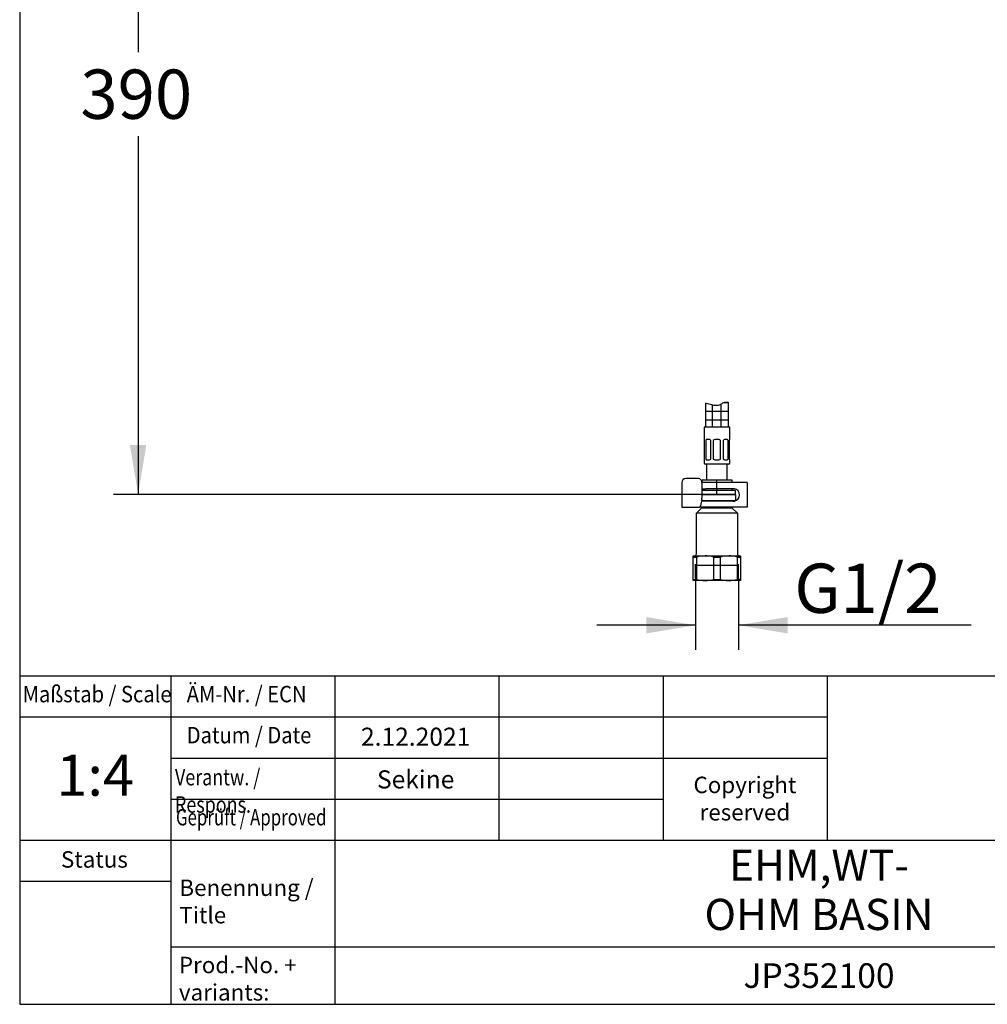
# Model space of a CAD drawing. Units: millimetres. Extents: x 7 to 203, y 5 to 291.
# Drawn here: x 7 to 125, y 5 to 125 of the extents above; entities that cross this region are included whole.
import ezdxf
from ezdxf.enums import TextEntityAlignment as Align
from ezdxf.lldxf.tags import DXFTag

# ---------------------------------------------------------------- set-up
doc = ezdxf.new("R2010")
doc.units = ezdxf.units.MM
for name, color, linetype in [('Default', 7, 'Continuous'), ('Layer3', 7, 'Continuous'), ('Layer7', 7, 'Continuous'), ('MDS_Layer_19', 7, 'Continuous'), ('MDS_Layer_20', 7, 'Continuous'), ('Standard', 7, 'Continuous'), ('ﾃﾞﾌｫﾙﾄ', 7, 'Continuous')]:
    doc.layers.add(name, color=color, linetype=linetype)
doc.styles.add('SEACAD_Arial', font='arial.ttf')
tags = doc.linetypes.add('CENTER2', pattern=[28.575, 19.05, -3.175, 3.175, -3.175]).pattern_tags.tags
tags[10:11] = [DXFTag(74, 4), DXFTag(75, 0), DXFTag(340, '0'), DXFTag(46, 0.0), DXFTag(50, 0.0), DXFTag(44, 0.0), DXFTag(45, 0.0)]
tags[8:9] = [DXFTag(74, 4), DXFTag(75, 0), DXFTag(340, '0'), DXFTag(46, 0.0), DXFTag(50, 0.0), DXFTag(44, 0.0), DXFTag(45, 0.0)]
tags[6:7] = [DXFTag(74, 4), DXFTag(75, 0), DXFTag(340, '0'), DXFTag(46, 0.0), DXFTag(50, 0.0), DXFTag(44, 0.0), DXFTag(45, 0.0)]
tags[4:5] = [DXFTag(74, 4), DXFTag(75, 0), DXFTag(340, '0'), DXFTag(46, 0.0), DXFTag(50, 0.0), DXFTag(44, 0.0), DXFTag(45, 0.0)]
tags = doc.linetypes.add('HIDDEN2', pattern=[4.7625, 3.175, -1.5875]).pattern_tags.tags
tags[6:7] = [DXFTag(74, 4), DXFTag(75, 0), DXFTag(340, '0'), DXFTag(46, 0.0), DXFTag(50, 0.0), DXFTag(44, 0.0), DXFTag(45, 0.0)]
tags[4:5] = [DXFTag(74, 4), DXFTag(75, 0), DXFTag(340, '0'), DXFTag(46, 0.0), DXFTag(50, 0.0), DXFTag(44, 0.0), DXFTag(45, 0.0)]
doc.dimstyles.new('TPI_1_4', dxfattribs={"dimtxt": 6, "dimasz": 6, "dimexe": 3, "dimexo": 0, "dimgap": 1.5, "dimtad": 0, "dimtih": 1, "dimtoh": 1, "dimdec": 0, "dimlfac": 4, "dimtxsty": 'SEACAD_Arial', "dimblk1": '_SE_FILLED', "dimblk2": '_SE_FILLED', "dimsah": 1, "dimcen": 3, "dimadec": 0, "dimazin": 0, "dimtfac": 0.7, "dimtdec": 3, "dimtofl": 0, "dimtmove": 0, "dimatfit": 3, "dimfxl": 1, "dimtolj": 1, "dimarcsym": 0})

# ---------------------------------------------------------------- blocks, each defined once
blk = doc.blocks.new('DMBLK1903')
at = {"layer": 'Layer3', "linetype": 'Continuous'}
for points in [[(20.03, 158.62), (22.03, 158.62), (21.03, 164.62)], [(20.03, 73.12), (21.03, 67.12), (22.03, 73.12)]]:
    blk.add_hatch(color=7, dxfattribs=at).paths.add_polyline_path(points)
at = {"layer": 'Layer3', "color": 7, "linetype": 'Continuous'}
for p, q in [((77.33, 164.62), (18.03, 164.62)), ((21.03, 164.62), (21.03, 120.97)), ((21.03, 110.77), (21.03, 67.12)), ((89.12, 67.12), (18.03, 67.12))]:
    blk.add_line(p, q, dxfattribs=at)
at = {"layer": 'Layer3', "color": 7, "linetype": 'Continuous', "style": 'SEACAD_Arial'}
blk.add_text('390', height=6, dxfattribs=at).set_placement((13.99, 118.87), align=Align.TOP_LEFT)
blk = doc.blocks.new('_SE_FILLED')
at = {"color": 0}
blk.add_line((0, 0), (-1, 0), dxfattribs=at)
blk.add_solid([(0, 0), (-1, -0.1665), (-1, 0.1665), (0, 0)], dxfattribs=at)
blk = doc.blocks.new('DMBLK1906')
at = {"layer": 'ﾃﾞﾌｫﾙﾄ', "linetype": 'Continuous'}
for points in [[(82.94, 50.18), (88.94, 51.18), (82.94, 52.18)], [(100.18, 50.18), (100.18, 52.18), (94.18, 51.18)]]:
    blk.add_hatch(color=7, dxfattribs=at).paths.add_polyline_path(points)
at = {"layer": 'ﾃﾞﾌｫﾙﾄ', "color": 7, "linetype": 'Continuous'}
for p, q in [((88.94, 56.91), (88.94, 48.18)), ((94.18, 56.91), (94.18, 48.18)), ((88.94, 51.18), (76.94, 51.18)), ((122.55, 51.18), (94.18, 51.18))]:
    blk.add_line(p, q, dxfattribs=at)
at = {"layer": 'ﾃﾞﾌｫﾙﾄ', "color": 7, "linetype": 'Continuous', "style": 'SEACAD_Arial'}
blk.add_text('G1/2', height=6, dxfattribs=at).set_placement((100.99, 58.68), align=Align.TOP_LEFT)

msp = doc.modelspace()

# ---------------------------------------------------------------- hatches: boundary and pattern name
at = {"layer": 'Layer7', "linetype": 'Continuous'}
h = msp.add_hatch(dxfattribs=at)
h.set_pattern_fill('NET', scale=0.333333, style=0)
edge = h.paths.add_edge_path()
edge.add_line((90.186, 75.298), (92.936, 75.298))
edge.add_line((92.936, 75.298), (92.936, 78.344))
edge.add_spline(control_points=[(92.936, 78.344), (92.74, 78.356), (92.362, 78.376), (91.876, 77.917), (90.992, 77.966), (90.455, 78.227), (90.206, 78.237), (90.186, 78.238)], knot_values=[0, 0, 0, 0, 0.1867412, 0.3603707, 0.7442403, 0.9795907, 1, 1, 1, 1], degree=3, periodic=0)
edge.add_line((90.186, 78.238), (90.186, 75.298))

# ---------------------------------------------------------------- linework, layer by layer
at = {"layer": 'Default', "color": 7, "linetype": 'Continuous'}
for p, q in [((87.278, 68.548), (87.278, 65.548)), ((88.499, 69.048), (87.778, 69.048)), ((88.755, 69.048), (88.499, 69.048)), ((89.331, 69.048), (88.755, 69.048)), ((89.74, 68.548), (89.74, 66.666)), ((90.206, 68.548), (89.74, 68.548)), ((93.276, 68.548), (90.206, 68.548)), ((93.689, 68.548), (93.276, 68.548)), ((94.811, 68.548), (93.689, 68.548)), ((95.261, 68.548), (94.811, 68.548)), ((95.261, 68.548), (95.261, 65.548)), ((89.74, 67.798), (90.206, 67.798)), ((93.276, 67.798), (90.206, 67.798)), ((93.561, 67.798), (93.276, 67.798)), ((89.723, 66.495), (89.56, 65.712)), ((90.206, 66.298), (89.682, 66.298)), ((89.698, 66.373), (93.811, 66.373)), ((89.74, 67.123), (93.736, 67.123)), ((93.811, 67.048), (89.74, 67.048)), ((93.563, 66.298), (89.944, 66.298)), ((93.499, 66.298), (93.561, 66.298)), ((93.736, 67.123), (93.811, 67.048)), ((93.811, 66.373), (93.764, 66.326)), ((93.811, 67.048), (93.811, 66.373)), ((87.278, 65.548), (87.491, 65.548)), ((87.491, 65.548), (88.213, 65.548)), ((88.213, 65.548), (88.909, 65.548)), ((88.909, 65.548), (89.425, 65.548)), ((89.061, 64.823), (89.686, 65.448)), ((94.061, 64.823), (89.061, 64.823)), ((89.061, 59.873), (89.061, 64.823)), ((90.206, 65.548), (89.47, 65.548)), ((89.686, 65.448), (89.686, 65.548)), ((93.436, 65.448), (89.686, 65.448)), ((93.276, 65.548), (90.206, 65.548)), ((93.689, 65.548), (93.276, 65.548)), ((93.436, 65.548), (93.436, 65.448)), ((93.436, 65.448), (94.061, 64.823)), ((94.811, 65.548), (93.689, 65.548)), ((94.061, 64.823), (94.061, 59.873)), ((95.261, 65.548), (94.811, 65.548)), ((88.686, 59.478), (88.686, 59.623)), ((88.686, 59.623), (90.124, 59.623)), ((88.686, 56.767), (88.686, 59.478)), ((88.686, 59.478), (89.063, 59.478)), ((89.063, 59.478), (89.063, 56.767)), ((90.124, 59.623), (92.999, 59.623)), ((91.184, 56.767), (91.184, 59.478)), ((91.184, 59.478), (91.938, 59.478)), ((91.938, 59.478), (91.938, 56.767)), ((92.999, 59.623), (94.436, 59.623)), ((94.059, 56.767), (94.059, 59.478)), ((94.059, 59.478), (94.436, 59.478)), ((94.436, 59.623), (94.436, 59.478)), ((94.436, 59.478), (94.436, 56.767)), ((88.686, 56.767), (89.063, 56.767)), ((88.686, 56.623), (88.686, 56.767)), ((90.124, 56.623), (88.686, 56.623)), ((92.999, 56.623), (90.124, 56.623)), ((91.184, 56.767), (91.938, 56.767)), ((94.436, 56.623), (92.999, 56.623)), ((94.059, 56.767), (94.436, 56.767)), ((94.436, 56.767), (94.436, 56.623)), ((6.6, 45), (203.005, 45)), ((25, 45), (25, 5)), ((45, 45), (45, 5)), ((65, 45), (65, 25)), ((85, 45), (85, 25)), ((105, 45), (105, 25)), ((6.6, 40), (105, 40)), ((25, 35), (105, 35)), ((25, 30), (85, 30)), ((6.6, 25), (203.005, 25)), ((6.6, 20), (25, 20)), ((25, 12), (203.005, 12))]:
    msp.add_line(p, q, dxfattribs=at)
at = {"layer": 'Default', "color": 7, "linetype": 'HIDDEN2'}
msp.add_line((88.941, 58.498), (94.181, 58.498), dxfattribs=at)
at = {"layer": 'Default', "color": 7, "linetype": 'Continuous'}
for centre, radius, start, end in [((87.778, 68.548), 0.5, 90, 180), ((93.561, 67.049), 0.749, 80.17075, 90.00738), ((93.561, 67.048), 0.75, 279.82186, 80.17814), ((93.561, 67.047), 0.749, 269.99262, 279.82925), ((88.811, 59.873), 0.25, 270, 0), ((90.145, 55.5), 4.122, 90.28951, 105.20923), ((90.098, 55.467), 4.156, 74.85122, 89.65004), ((93.02, 55.5), 4.122, 90.28951, 105.20923), ((92.973, 55.467), 4.156, 74.85122, 89.65004), ((94.311, 59.873), 0.25, 180, 270), ((90.149, 60.779), 4.156, 254.85122, 269.65004), ((90.103, 60.745), 4.122, 270.28951, 285.20923), ((93.024, 60.779), 4.156, 254.85122, 269.65004), ((92.978, 60.745), 4.122, 270.28951, 285.20923)]:
    msp.add_arc(centre, radius, start, end, dxfattribs=at)
for centre, major_axis, ratio, start_param, end_param in [((89.331, 68.548), (0, -0.5), 0.819152, 1.5707963, 3.1415927), ((89.454, 66.666), (0, -0.5), 0.5735764, 1.2217305, 1.5707963), ((89.425, 65.798), (0, 0.25), 0.5735764, 3.1415927, 4.3633231)]:
    msp.add_ellipse(centre, major_axis=major_axis, ratio=ratio, start_param=start_param, end_param=end_param, dxfattribs=at)
at = {"layer": 'Layer3', "color": 7, "linetype": 'CENTER2'}
msp.add_line((91.561, 67.123), (91.561, 68.873), dxfattribs=at)
at = {"layer": 'Layer7', "color": 7, "linetype": 'Continuous'}
for p, q in [((90.186, 78.238), (90.186, 75.298)), ((92.936, 78.344), (92.936, 75.298)), ((89.999, 75.298), (89.999, 73.798)), ((93.124, 75.298), (89.999, 75.298)), ((93.124, 73.798), (93.124, 75.298)), ((90.017, 73.798), (89.999, 73.798)), ((90.061, 71.423), (90.061, 73.698)), ((90.191, 73.698), (90.191, 71.423)), ((90.637, 73.798), (90.301, 73.798)), ((90.81, 71.423), (90.81, 73.698)), ((91.124, 73.698), (91.124, 71.423)), ((91.799, 73.798), (91.324, 73.798)), ((91.999, 71.423), (91.999, 73.698)), ((92.313, 73.698), (92.313, 71.423)), ((92.821, 73.798), (92.485, 73.798)), ((92.931, 71.423), (92.931, 73.698)), ((93.061, 73.698), (93.061, 71.423)), ((93.106, 73.798), (93.124, 73.798)), ((90.017, 71.323), (89.999, 71.323)), ((89.999, 71.323), (89.999, 70.923)), ((92.999, 70.798), (90.124, 70.798)), ((90.301, 71.323), (90.637, 71.323)), ((91.324, 71.323), (91.799, 71.323)), ((92.485, 71.323), (92.821, 71.323)), ((93.124, 71.323), (93.106, 71.323)), ((93.124, 70.923), (93.124, 71.323))]:
    msp.add_line(p, q, dxfattribs=at)
at = {"layer": 'Layer7', "color": 7}
msp.add_line((89.74, 67.123), (89.115, 67.123), dxfattribs=at)
at = {"layer": 'Layer7', "color": 7, "linetype": 'Continuous'}
for centre, radius, start, end in [((90.626, 73.579), 0.219, 32.79979, 87.07759), ((91.324, 73.548), 0.25, 90, 143.1301), ((91.799, 73.548), 0.25, 36.8699, 90), ((92.494, 73.584), 0.214, 92.24428, 147.87817), ((90.124, 70.923), 0.125, 180, 270), ((90.629, 71.537), 0.214, 272.24428, 327.87817), ((91.324, 71.573), 0.25, 216.8699, 270), ((91.799, 71.573), 0.25, 270, 323.1301), ((92.496, 71.541), 0.219, 212.79979, 267.07759), ((92.999, 70.923), 0.125, 270, 0)]:
    msp.add_arc(centre, radius, start, end, dxfattribs=at)
for centre, major_axis, start_param, end_param in [((90.333, 73.548), (0, 0.25), 0, 0.9272952), ((92.79, 73.548), (0, -0.25), 2.2142974, 3.1415927), ((90.333, 71.573), (0, 0.25), 2.2142974, 3.1415927), ((92.79, 71.573), (0, -0.25), 0, 0.9272952)]:
    msp.add_ellipse(centre, major_axis=major_axis, ratio=0.7071068, start_param=start_param, end_param=end_param, dxfattribs=at)
at = {"layer": 'Layer7', "color": 7}
msp.add_open_spline([(90.186, 78.238), (90.206, 78.237), (90.455, 78.227), (90.992, 77.966), (91.876, 77.917), (92.362, 78.376), (92.74, 78.356), (92.936, 78.344)], degree=3, knots=[0, 0, 0, 0, 0.0204093, 0.2557597, 0.6396293, 0.8132588, 1, 1, 1, 1], dxfattribs=at)
at = {"layer": 'Layer7', "color": 7, "linetype": 'Continuous'}
for points in [[(90.061, 73.698), (90.058, 73.713), (90.054, 73.727), (90.046, 73.752), (90.042, 73.763), (90.03, 73.788), (90.023, 73.798), (90.017, 73.798)], [(90.301, 73.798), (90.29, 73.798), (90.278, 73.796), (90.257, 73.787), (90.247, 73.78), (90.219, 73.754), (90.203, 73.729), (90.191, 73.698)], [(92.931, 73.698), (92.925, 73.713), (92.919, 73.727), (92.903, 73.752), (92.895, 73.763), (92.867, 73.788), (92.845, 73.798), (92.821, 73.798)], [(93.106, 73.798), (93.103, 73.798), (93.099, 73.796), (93.092, 73.787), (93.088, 73.78), (93.076, 73.754), (93.068, 73.729), (93.061, 73.698)], [(90.017, 71.323), (90.02, 71.323), (90.023, 71.325), (90.03, 71.334), (90.034, 71.341), (90.046, 71.366), (90.054, 71.392), (90.061, 71.423)], [(90.191, 71.423), (90.197, 71.407), (90.204, 71.393), (90.219, 71.369), (90.228, 71.358), (90.256, 71.332), (90.278, 71.323), (90.301, 71.323)], [(92.821, 71.323), (92.833, 71.323), (92.844, 71.325), (92.866, 71.334), (92.876, 71.341), (92.904, 71.366), (92.92, 71.392), (92.931, 71.423)], [(93.061, 71.423), (93.065, 71.407), (93.068, 71.393), (93.076, 71.369), (93.08, 71.358), (93.092, 71.332), (93.1, 71.323), (93.106, 71.323)]]:
    msp.add_open_spline(points, degree=3, knots=[0, 0, 0, 0, 0.25, 0.25, 0.5, 0.5, 1, 1, 1, 1], dxfattribs=at)
at = {"layer": 'MDS_Layer_19', "color": 7}
for p, q in [((90.311, 70.798), (90.311, 68.873)), ((92.811, 68.873), (92.811, 70.798)), ((89.749, 68.873), (93.374, 68.873)), ((89.749, 68.548), (89.749, 68.873)), ((93.374, 68.873), (93.374, 68.548)), ((89.74, 67.623), (93.736, 67.623)), ((89.749, 67.623), (89.749, 67.798)), ((93.374, 67.798), (93.374, 67.623)), ((93.811, 67.198), (93.811, 67.548))]:
    msp.add_line(p, q, dxfattribs=at)
for centre, start, end in [((93.736, 67.548), 0, 90), ((93.736, 67.198), 270, 0)]:
    msp.add_arc(centre, 0.075, start, end, dxfattribs=at)
at = {"layer": 'MDS_Layer_20', "color": 7}
msp.add_line((93.736, 67.123), (89.74, 67.123), dxfattribs=at)
at = {"layer": 'Standard', "color": 7, "linetype": 'Continuous'}
for p, q in [((6.6, 291), (6.6, 5)), ((6.6, 5), (203.005, 5))]:
    msp.add_line(p, q, dxfattribs=at)
at = {"layer": 'ﾃﾞﾌｫﾙﾄ', "color": 7, "linetype": 'HIDDEN2'}
for p, q in [((88.941, 56.913), (88.941, 58.623)), ((94.181, 56.913), (94.181, 58.623))]:
    msp.add_line(p, q, dxfattribs=at)

# ---------------------------------------------------------------- texts
at = {"layer": 'Default', "char_height": 2, "attachment_point": 1, "style": 'SEACAD_Arial'}
for s, insert, width in [('{\\fArial|b0||i0||c0|p34;\\C7;\\H2.;\\W0.9;Maßstab / Scale}', (6.954, 43.792), 18.45296), ('{\\fArial|b0||i0||c0|p34;\\C7;\\H2.;\\W0.9;ÄM-Nr. / ECN}', (26.954, 43.792), 18.45296), ('{\\fArial|b0||i0||c0|p34;\\C7;\\H2.;\\W0.9;Datum / Date}', (26.954, 38.792), 18.45296), ('{\\fArial|b0||i0||c0|p34;\\C7;\\H2.;\\W0.8;Verantw. / Respons.}', (25.525, 33.673), 20.00126), ('{\\fArial|b0||i0||c0|p34;\\C7;\\H2.;\\W0.752;Geprüft / Approved}', (25.644, 28.792), 18.39131)]:
    msp.add_mtext(s, dxfattribs=dict(at, insert=insert, width=width))
at = {"layer": 'Default'}
for s, insert, char_height, width, attachment_point in [('{\\fSolid Edge ISO|b0||i0||c0|p34;\\C7;\\H2.2;\\W1.;2.12.2021}', (54.85, 37.6), 2.2, 18.9, 5), ('{\\fSolid Edge ISO|b0||i0||c0|p34;\\C7;\\H5.;\\W1.;1:4}', (15.8, 32.9), 5, 16.8, 5), ('{\\fSolid Edge ISO|b0||i0||c0|p34;\\C7;\\H2.2;\\W1.;Sekine}', (54.85, 32.4), 2.2, 18.9, 5), ('{\\fArial|b0||i0||c0|p34;\\C7;\\H2.;\\W1.;Copyright\\P}{\\fArial|b0||i0||c0|p34;\\C7;\\H2.;\\W1.;reserved}', (94.975, 30.06), 2, 19.97387, 5), ('{\\fArial|b0||i0||c0|p34;\\C7;\\H2.;\\W1.;Status}', (15.704, 22.646), 2, 18.45296, 5), ('{\\fSolid Edge ISO|b0||i0||c0|p34;\\C7;\\H3.8;\\W1.;EHM,WT-}', (104, 21.95), 3.8, 78, 5), ('{\\fArial|b0||i0||c0|p34;\\C7;\\H2.;\\W1.;Benennung /\\P}{\\fArial|b0||i0||c0|p34;\\C7;\\H2.;\\W1.;Title}', (26.059, 17.533), 2, 20.11968, 4), ('{\\fSolid Edge ISO|b0||i0||c0|p34;\\C7;\\H3.8;\\W1.;OHM BASIN}', (104, 15.95), 3.8, 78, 5), ('{\\fArial|b0||i0||c0|p34;\\C7;\\H2.;\\W1.;Prod.-No. +\\P}{\\fArial|b0||i0||c0|p34;\\C7;\\H2.;\\W1.;variants:}', (26.002, 8.122), 2, 20.00063, 4), ('{\\fSolid Edge ISO|b0||i0||c0|p34;\\C7;\\H3.;\\W1.;JP352100}', (104, 8.5), 3, 112, 5)]:
    msp.add_mtext(s, dxfattribs=dict(at, insert=insert, char_height=char_height, width=width, attachment_point=attachment_point))

# ---------------------------------------------------------------- dimensions: what is measured, and where the dimension line sits
at = {"layer": 'Layer3', "color": 7, "linetype": 'Continuous'}
dim = msp.add_linear_dim(base=(21.031, 67.123), p1=(77.328, 164.623), p2=(89.115, 67.123), angle=90, text='\\A1;<>', dimstyle='TPI_1_4', dxfattribs=at)
dim.commit()
dim.dimension.update_dxf_attribs({"geometry": 'DMBLK1903', "text_midpoint": (21.031, 115.873), "dimtype": 160})
at = {"layer": 'ﾃﾞﾌｫﾙﾄ', "color": 7, "linetype": 'Continuous'}
dim = msp.add_linear_dim(base=(94.181, 51.183), p1=(94.181, 56.913), p2=(88.941, 56.913), angle=180, text='\\A1;G1/2 {}', dimstyle='TPI_1_4', dxfattribs=at)
dim.commit()
dim.dimension.update_dxf_attribs({"geometry": 'DMBLK1906', "text_midpoint": (98.885, 51.183), "dimtype": 161})

doc.saveas('drawing.dxf')
